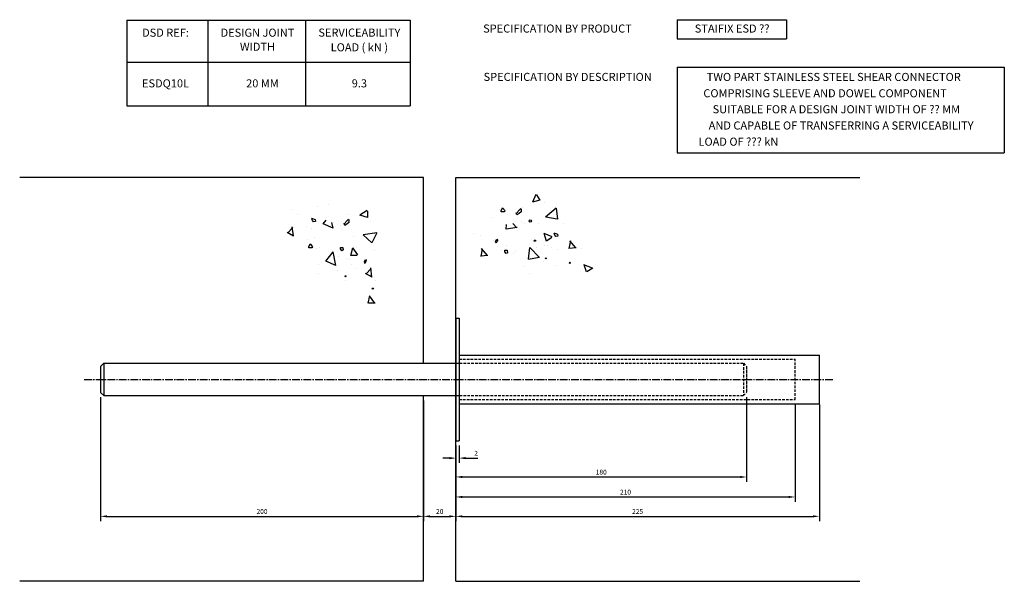
# Model space of a CAD drawing. Extents: x -270 to 339, y -125 to 223.
import ezdxf
from ezdxf.enums import TextEntityAlignment as Align

# ---------------------------------------------------------------- set-up
doc = ezdxf.new("R2010")
doc.units = 0
doc.header["$LTSCALE"] = 0.25
doc.header["$MEASUREMENT"] = 0
doc.linetypes.add('CENTER2', pattern=[28.575, 19.05, -3.175, 3.175, -3.175])
doc.linetypes.add('HIDDEN', pattern=[9.525, 6.35, -3.175])
doc.layers.get('0').update_dxf_attribs({"linetype": 'CONTINUOUS'})
doc.layers.get('DEFPOINTS').update_dxf_attribs({"linetype": 'CONTINUOUS'})
for name, color, linetype in [('20MM-DIMS', 1, 'CONTINUOUS'), ('20MM-JOINT', 7, 'CONTINUOUS'), ('ANCON-DSD', 3, 'CONTINUOUS'), ('CONCRETE', 2, 'CONTINUOUS'), ('DIMS', 1, 'CONTINUOUS'), ('SPECD', 6, 'CONTINUOUS'), ('SPECP', 6, 'CONTINUOUS')]:
    doc.layers.add(name, color=color, linetype=linetype)
doc.styles.add('ROMANS', font='romans')
doc.styles.get("Standard").update_dxf_attribs({"font": 'txt.shx'})
doc.dimstyles.new('1-2', dxfattribs={"dimscale": 0, "dimtxt": 3, "dimasz": 4, "dimexe": 3, "dimexo": 3, "dimgap": 1.5, "dimtad": 1, "dimzin": 12, "dimdsep": 46, "dimtxsty": 'Standard', "dimcen": -3, "dimdle": 1.25, "dimadec": 0, "dimazin": 0, "dimtfac": 0.75, "dimtofl": 0, "dimtmove": 2, "dimatfit": 3, "dimfxl": 0, "dimtolj": 1, "dimtzin": 12, "dimarcsym": 0})

# ---------------------------------------------------------------- blocks, each defined once
blk = doc.blocks.new('*X0')
at = {"color": 0}
for p, q in [((16631.1, 6252.44), (16631.1, 6252.44)), ((16636.09, 6247.61), (16636.09, 6247.61)), ((16607.23, 6243.81), (16607.23, 6243.81)), ((16615.83, 6243.86), (16615.83, 6243.86)), ((16598.83, 6235.78), (16603.82, 6237.7)), ((16598.96, 6235.31), (16602.27, 6233.08)), ((16602.27, 6233.09), (16603.82, 6237.69)), ((16647.78, 6237.68), (16647.78, 6237.68)), ((16603.34, 6230.05), (16603.34, 6230.05)), ((16606.69, 6222.86), (16612.63, 6229.05)), ((16613.47, 6221.79), (16612.63, 6229.03)), ((16631.89, 6233.62), (16631.89, 6233.62)), ((16630.18, 6227.07), (16630.18, 6227.07)), ((16606.75, 6222.81), (16613.48, 6221.76)), ((16616.04, 6217.56), (16616.04, 6217.56))]:
    blk.add_line(p, q, dxfattribs=at)
blk = doc.blocks.new('*D2')
at = {"color": 0, "linetype": 'ByBlock'}
for p, q in [((0, -41), (0, -51.71)), ((2, -41), (2, -51.71)), ((-4, -48.71), (-8, -48.71)), ((6, -48.71), (10, -48.71)), ((10, -48.71), (13.5, -48.71))]:
    blk.add_line(p, q, dxfattribs=at)
for points in [[(-4, -48.05), (-4, -49.38), (0, -48.71)], [(6, -48.05), (6, -49.38), (2, -48.71)]]:
    blk.add_solid(points, dxfattribs=at)
at = {"layer": 'DEFPOINTS', "color": 0, "linetype": 'ByBlock'}
for p in [(0, -38), (2, -38), (2, -48.71)]:
    blk.add_point(p, dxfattribs=at)
at = {"color": 0, "linetype": 'ByBlock', "style": 'ROMANS'}
blk.add_text('2', height=3, dxfattribs=at).set_placement((12.5, -45.71), align=Align.MIDDLE_CENTER)
blk = doc.blocks.new('*D7')
at = {"color": 0, "linetype": 'ByBlock'}
for p, q in [((-20, -13), (-20, -87.77)), ((0, -41), (0, -87.77)), ((-16, -84.77), (-4, -84.77))]:
    blk.add_line(p, q, dxfattribs=at)
for points in [[(-16, -84.11), (-16, -85.44), (-20, -84.77)], [(-4, -84.11), (-4, -85.44), (0, -84.77)]]:
    blk.add_solid(points, dxfattribs=at)
at = {"layer": 'DEFPOINTS', "color": 0, "linetype": 'ByBlock'}
for p in [(-20, -10), (0, -38), (0, -84.77)]:
    blk.add_point(p, dxfattribs=at)
at = {"color": 0, "linetype": 'ByBlock', "style": 'ROMANS'}
blk.add_text('20', height=3, dxfattribs=at).set_placement((-10, -81.77), align=Align.MIDDLE_CENTER)
blk = doc.blocks.new('*D6')
at = {"color": 0, "linetype": 'ByBlock'}
for p, q in [((-220, -11), (-220, -87.77)), ((-20, -13), (-20, -87.77)), ((-216, -84.77), (-24, -84.77))]:
    blk.add_line(p, q, dxfattribs=at)
for points in [[(-216, -84.11), (-216, -85.44), (-220, -84.77)], [(-24, -84.11), (-24, -85.44), (-20, -84.77)]]:
    blk.add_solid(points, dxfattribs=at)
at = {"layer": 'DEFPOINTS', "color": 0, "linetype": 'ByBlock'}
for p in [(-220, -8), (-20, -10), (-20, -84.77)]:
    blk.add_point(p, dxfattribs=at)
at = {"color": 0, "linetype": 'ByBlock', "style": 'ROMANS'}
blk.add_text('200', height=3, dxfattribs=at).set_placement((-120, -81.77), align=Align.MIDDLE_CENTER)
blk = doc.blocks.new('*X1')
at = {"color": 0}
for p, q in [((15369.25, -44920), (15371.82, -44917.31)), ((15376.01, -44920.95), (15375.68, -44918.04)), ((15369.18, -44919.93), (15375.96, -44920.98)), ((15392.03, -44924.78), (15392.03, -44924.78)), ((15332.81, -44932.49), (15336.48, -44928.11)), ((15336.85, -44932.96), (15335.96, -44928.19)), ((15383.56, -44928.13), (15383.56, -44928.13)), ((15329.47, -44932.98), (15329.47, -44932.98)), ((15332.65, -44932.44), (15337.2, -44932.84)), ((15344.44, -44933.5), (15344.44, -44933.5)), ((15347.59, -44932.41), (15347.59, -44932.41)), ((15370.15, -44934.7), (15370.15, -44934.7)), ((15387.3, -44937.22), (15391.86, -44937.62)), ((15387.46, -44937.27), (15391.14, -44932.89)), ((15391.5, -44937.75), (15390.62, -44932.97)), ((15322.47, -44945.07), (15327.8, -44943.02)), ((15326.1, -44947.4), (15327.61, -44942.88)), ((15345.54, -44943.22), (15345.54, -44943.22)), ((15352.95, -44940.78), (15352.95, -44940.78)), ((15322.32, -44944.95), (15325.89, -44947.35)), ((15324.09, -44944.58), (15324.09, -44944.58))]:
    blk.add_line(p, q, dxfattribs=at)
blk = doc.blocks.new('*D3')
at = {"color": 0, "linetype": 'ByBlock'}
for p, q in [((225, -15.5), (225, -87.77)), ((0, -41), (0, -87.77)), ((4, -84.77), (221, -84.77))]:
    blk.add_line(p, q, dxfattribs=at)
for points in [[(4, -84.11), (4, -85.44), (0, -84.77)], [(221, -84.11), (221, -85.44), (225, -84.77)]]:
    blk.add_solid(points, dxfattribs=at)
at = {"layer": 'DEFPOINTS', "color": 0, "linetype": 'ByBlock'}
for p in [(225, -12.5), (0, -38), (225, -84.77)]:
    blk.add_point(p, dxfattribs=at)
at = {"color": 0, "linetype": 'ByBlock', "style": 'ROMANS'}
blk.add_text('225', height=3, dxfattribs=at).set_placement((112.5, -81.77), align=Align.MIDDLE_CENTER)
blk = doc.blocks.new('*D4')
at = {"color": 0, "linetype": 'ByBlock'}
for p, q in [((210, -15.5), (210, -75.77)), ((0, -41), (0, -75.77)), ((4, -72.77), (206, -72.77))]:
    blk.add_line(p, q, dxfattribs=at)
for points in [[(4, -72.11), (4, -73.44), (0, -72.77)], [(206, -72.11), (206, -73.44), (210, -72.77)]]:
    blk.add_solid(points, dxfattribs=at)
at = {"layer": 'DEFPOINTS', "color": 0, "linetype": 'ByBlock'}
for p in [(210, -12.5), (0, -38), (210, -72.77)]:
    blk.add_point(p, dxfattribs=at)
at = {"color": 0, "linetype": 'ByBlock', "style": 'ROMANS'}
blk.add_text('210', height=3, dxfattribs=at).set_placement((105, -69.77), align=Align.MIDDLE_CENTER)
blk = doc.blocks.new('*D5')
at = {"color": 0, "linetype": 'ByBlock'}
for p, q in [((180, -11), (180, -63.39)), ((0, -41), (0, -63.39)), ((4, -60.39), (176, -60.39))]:
    blk.add_line(p, q, dxfattribs=at)
for points in [[(4, -59.73), (4, -61.06), (0, -60.39)], [(176, -59.73), (176, -61.06), (180, -60.39)]]:
    blk.add_solid(points, dxfattribs=at)
at = {"layer": 'DEFPOINTS', "color": 0, "linetype": 'ByBlock'}
for p in [(180, -8), (0, -38), (180, -60.39)]:
    blk.add_point(p, dxfattribs=at)
at = {"color": 0, "linetype": 'ByBlock', "style": 'ROMANS'}
blk.add_text('180', height=3, dxfattribs=at).set_placement((90, -57.39), align=Align.MIDDLE_CENTER)

msp = doc.modelspace()

# ---------------------------------------------------------------- linework, layer by layer
at = {"layer": '20MM-JOINT', "color": 6}
for p, q in [((-203.616, 222.479), (-203.616, 169.381)), ((-203.616, 222.479), (-28.237, 222.479)), ((-153.616, 222.479), (-153.616, 169.381)), ((-93.108, 222.479), (-93.108, 169.381)), ((-28.237, 222.479), (-28.237, 169.381)), ((-203.616, 196.408), (-28.237, 196.408)), ((-203.616, 169.381), (-28.237, 169.381))]:
    msp.add_line(p, q, dxfattribs=at)
at = {"layer": '20MM-JOINT', "color": 2}
for p, q in [((-20, 125), (-270, 125)), ((-20, 10), (-20, 125)), ((-20, -125), (-20, -10)), ((-20, -125), (-270, -125))]:
    msp.add_line(p, q, dxfattribs=at)
at = {"layer": '20MM-JOINT', "color": 1}
for p, q in [((-89.316, 99.83), (-87.059, 99.079)), ((-88.752, 98.327), (-89.128, 99.642)), ((-88.187, 97.575), (-88.752, 98.327)), ((-86.871, 97.763), (-88.187, 97.575)), ((-87.059, 99.079), (-86.871, 97.763)), ((-68.45, 96.798), (-68.074, 97.55)), ((-68.074, 97.55), (-66.381, 99.242)), ((-66.381, 99.242), (-66.193, 98.866)), ((-66.193, 98.866), (-66.193, 97.174)), ((-69.203, 96.61), (-68.45, 96.798)), ((-68.826, 95.294), (-69.203, 96.61)), ((-67.51, 96.234), (-68.826, 95.294)), ((-66.193, 97.174), (-67.51, 96.234)), ((-91.119, 82.112), (-90.178, 83.992)), ((-91.119, 81.549), (-91.119, 82.112)), ((-89.237, 81.549), (-91.119, 81.549)), ((-90.178, 83.992), (-88.673, 82.112)), ((-88.673, 82.112), (-89.237, 81.549)), ((-71.356, 80.784), (-71.356, 81.7)), ((-71.356, 81.7), (-69.95, 81.7)), ((-70.684, 79.685), (-71.356, 80.784)), ((-69.767, 80.173), (-70.684, 79.685)), ((-69.95, 81.7), (-69.767, 80.173)), ((-56.661, 72.962), (-55.988, 74.306)), ((-55.744, 73.145), (-56.294, 71.862)), ((-55.988, 74.306), (-55.499, 73.695)), ((-55.499, 73.695), (-55.744, 73.145)), ((-56.294, 71.862), (-56.661, 72.962))]:
    msp.add_line(p, q, dxfattribs=at)
at = {"layer": '20MM-JOINT', "color": 3}
for p, q in [((-218, 10), (-220, 8)), ((-220, 8), (-220, -8)), ((-218, 10), (-218, -10)), ((-218, 10), (0, 10)), ((-220, -8), (-218, -10)), ((-218, -10), (0, -10))]:
    msp.add_line(p, q, dxfattribs=at)
at = {"layer": '20MM-JOINT', "color": 3, "linetype": 'HIDDEN'}
for p, q in [((0, 10), (177.996, 10)), ((177.996, 10), (179.996, 8)), ((177.996, 10), (177.996, -10)), ((179.996, 8), (179.996, -8)), ((179.996, 6), (179.996, -6)), ((0, -10), (177.996, -10)), ((177.996, -10), (179.996, -8))]:
    msp.add_line(p, q, dxfattribs=at)
at = {"layer": '20MM-JOINT', "color": 1, "linetype": 'CENTER2'}
msp.add_line((-230, 0), (0, 0), dxfattribs=at)
at = {"layer": '20MM-JOINT', "color": 1}
for centre, radius in [((-68.332, 63.903), 0.266), ((-51.386, 56.222), 0.376)]:
    msp.add_circle(centre, radius, dxfattribs=at)
at = {"layer": 'ANCON-DSD', "color": 1}
for p, q in [((28.013, 104.322), (28.953, 106.202)), ((28.013, 103.759), (28.013, 104.322)), ((29.894, 103.759), (28.013, 103.759)), ((28.953, 106.202), (30.458, 104.322)), ((30.458, 104.322), (29.894, 103.759)), ((38.171, 103.383), (38.547, 104.134)), ((38.547, 104.134), (40.24, 105.826)), ((40.428, 103.759), (39.111, 102.819)), ((40.24, 105.826), (40.428, 105.45)), ((40.428, 105.45), (40.428, 103.759)), ((37.418, 103.195), (38.171, 103.383)), ((37.795, 101.879), (37.418, 103.195)), ((39.111, 102.819), (37.795, 101.879)), ((24.592, 85.449), (25.264, 86.793)), ((24.959, 84.35), (24.592, 85.449)), ((25.509, 85.632), (24.959, 84.35)), ((25.264, 86.793), (25.753, 86.182)), ((25.753, 86.182), (25.509, 85.632)), ((48.517, 86.279), (49.269, 86.279)), ((48.517, 85.715), (48.517, 86.091)), ((49.269, 85.715), (48.517, 85.715)), ((49.269, 86.279), (49.269, 85.715)), ((60.744, 90.79), (63.001, 90.038)), ((61.308, 89.286), (60.932, 90.602)), ((61.873, 88.534), (61.308, 89.286)), ((63.189, 88.722), (61.873, 88.534)), ((63.001, 90.038), (63.189, 88.722)), ((30.4, 79.035), (30.4, 79.951)), ((30.4, 79.951), (31.806, 79.951)), ((31.806, 79.951), (31.989, 78.424)), ((31.072, 77.936), (30.4, 79.035)), ((31.989, 78.424), (31.072, 77.936))]:
    msp.add_line(p, q, dxfattribs=at)
at = {"layer": 'ANCON-DSD'}
for p, q in [((0, 38), (0, 38.018)), ((0, 38.018), (0, -38)), ((0, 38), (2, 38)), ((2, 38.018), (2, -38)), ((0, -38), (2, -38))]:
    msp.add_line(p, q, dxfattribs=at)
at = {"layer": 'ANCON-DSD', "color": 3, "linetype": 'Continuous'}
for p, q in [((2, 15), (225, 15)), ((225, -15), (225, 15)), ((2, -15), (225, -15))]:
    msp.add_line(p, q, dxfattribs=at)
at = {"layer": 'ANCON-DSD', "color": 3, "linetype": 'HIDDEN'}
for p, q in [((2, 12.5), (210, 12.5)), ((210, -12.5), (210, 12.5)), ((2, -12.5), (210, -12.5))]:
    msp.add_line(p, q, dxfattribs=at)
at = {"layer": 'ANCON-DSD', "color": 1, "linetype": 'CENTER2'}
msp.add_line((0, 0), (234, 0), dxfattribs=at)
at = {"layer": 'ANCON-DSD', "color": 1}
for centre, radius in [((46.071, 98.12), 0.798), ((55.665, 75.001), 0.266), ((70.526, 72.182), 0.376)]:
    msp.add_circle(centre, radius, dxfattribs=at)
at = {"layer": 'CONCRETE'}
msp.add_line((0, -125), (0, 125), dxfattribs=at)
at = {"layer": 'CONCRETE', "color": 2, "linetype": 'Continuous'}
for p, q in [((0, 125), (250, 125)), ((0, -125), (250, -125))]:
    msp.add_line(p, q, dxfattribs=at)
at = {"layer": 'SPECD', "color": 6}
for p, q in [((136.997, 193.401), (136.997, 140.368)), ((136.997, 193.401), (339.484, 193.401)), ((339.484, 193.401), (339.484, 140.368)), ((136.997, 140.368), (339.484, 140.368))]:
    msp.add_line(p, q, dxfattribs=at)
at = {"layer": 'SPECP', "color": 6}
for p, q in [((136.997, 222.768), (136.997, 210.85)), ((136.997, 222.768), (204.587, 222.768)), ((204.587, 222.768), (204.587, 210.85)), ((136.997, 210.85), (204.587, 210.85))]:
    msp.add_line(p, q, dxfattribs=at)

# ---------------------------------------------------------------- block references
at = {"layer": '20MM-JOINT', "color": 1, "xscale": -1}
for name, p, rotation in [('*X0', (10563.875, -14118.807), 327.4017962361149), ('*X0', (14630.892, 10040.989), 54.67191047779145), ('*X1', (37072.55, 29657.209), 327.4017962361149)]:
    msp.add_blockref(name, p, dxfattribs=dict(at, rotation=rotation))
at = {"layer": 'ANCON-DSD', "color": 1, "xscale": -1, "rotation": 87.27011424167662}
msp.add_blockref('*X0', (7068.773, 16397.566), dxfattribs=at)
at = {"layer": 'ANCON-DSD', "color": 1, "xscale": -1}
for name, p in [('*X0', (16658.39, -6147.402)), ('*X1', (15407.053, 45013.946))]:
    msp.add_blockref(name, p, dxfattribs=at)

# ---------------------------------------------------------------- texts
at = {"layer": '20MM-JOINT', "color": 6, "style": 'ROMANS'}
for s, p in [('DSD REF:', (-179.73, 214.072)), ('DESIGN JOINT', (-122.8, 214.072)), ('SERVICEABILITY', (-59.73, 214.129)), ('WIDTH', (-122.8, 205.381)), ('LOAD ( kN )', (-59.73, 205.02)), ('ESDQ10L', (-179.73, 182.697)), ('20 MM', (-119.73, 182.697)), ('9.3', (-59.73, 182.697))]:
    msp.add_text(s, height=5, dxfattribs=at).set_placement(p, align=Align.MIDDLE)
at = {"layer": 'DIMS', "color": 1, "style": 'ROMANS'}
for s, p in [('SPECIFICATION BY PRODUCT', (62.877, 216.631)), ('SPECIFICATION BY DESCRIPTION', (69.211, 186.696))]:
    msp.add_text(s, height=5, dxfattribs=at).set_placement(p, align=Align.MIDDLE)
at = {"layer": 'SPECD', "color": 6, "style": 'ROMANS'}
for s, p in [('TWO PART STAINLESS STEEL SHEAR CONNECTOR', (233.908, 186.661)), ('COMPRISING SLEEVE AND DOWEL COMPONENT', (228.544, 176.556)), ('SUITABLE FOR A DESIGN JOINT WIDTH OF ?? MM', (235.507, 166.655)), ('AND CAPABLE OF TRANSFERRING A SERVICEABILITY', (238.462, 156.606)), ('LOAD OF ??? kN', (174.885, 146.571))]:
    msp.add_text(s, height=5, dxfattribs=at).set_placement(p, align=Align.MIDDLE)
at = {"layer": 'SPECP', "color": 6, "style": 'ROMANS'}
msp.add_text('STAIFIX ESD ??', height=5, dxfattribs=at).set_placement((171.015, 216.631), align=Align.MIDDLE)

# ---------------------------------------------------------------- dimensions: what is measured, and where the dimension line sits
at = {"layer": '20MM-DIMS'}
for base, p1, p2, picture, middle in [((-20, -84.773), (-220, -8), (-20, -10), '*D6', (-120, -81.773)), ((0, -84.773), (-20, -10), (0, -38), '*D7', (-10, -81.773)), ((179.996, -60.394), (0, -38), (179.996, -8), '*D5', (89.998, -57.394))]:
    dim = msp.add_linear_dim(base=base, p1=p1, p2=p2, dimstyle='1-2', dxfattribs=at)
    dim.commit()
    dim.dimension.update_dxf_attribs({"geometry": picture, "text_midpoint": middle})
at = {"layer": 'DIMS'}
for base, p2, picture, middle in [((225, -84.773), (225, -12.5), '*D3', (112.5, -81.773)), ((210, -72.773), (210, -12.5), '*D4', (105, -69.773)), ((2, -48.714), (2, -38), '*D2', (12.5, -45.714))]:
    dim = msp.add_linear_dim(base=base, p1=(0, -38), p2=p2, dimstyle='1-2', dxfattribs=at)
    dim.commit()
    dim.dimension.update_dxf_attribs({"geometry": picture, "text_midpoint": middle})

doc.saveas('drawing.dxf')
